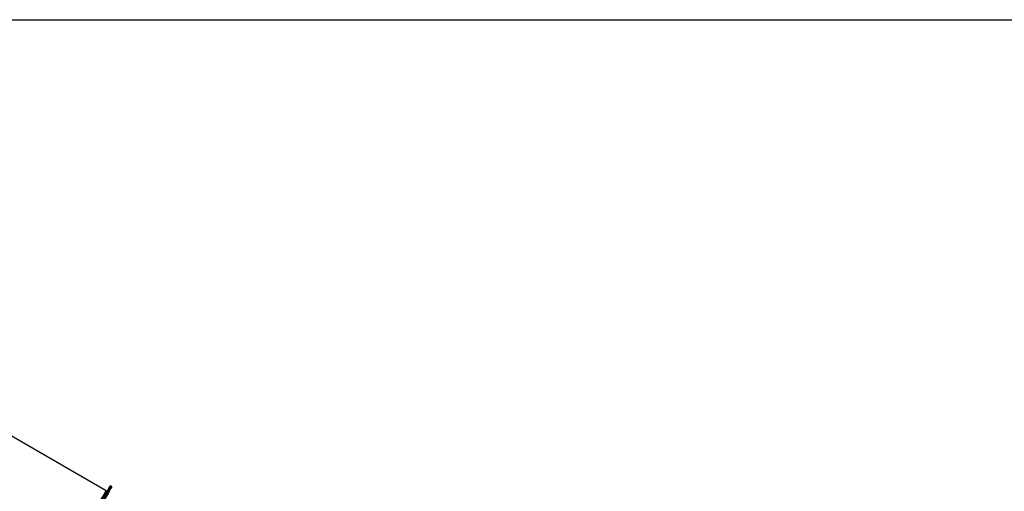
# Model space of a CAD drawing. Units: inches. Extents: x 204 to 390, y 93 to 326.
# Drawn here: x 299 to 359, y 297 to 326 of the extents above; entities that cross this region are included whole.
import ezdxf

# ---------------------------------------------------------------- set-up
doc = ezdxf.new("R2010")
doc.units = ezdxf.units.IN
doc.header["$MEASUREMENT"] = 0
doc.layers.add('Ebene 1', color=7, linetype='Continuous')

# ---------------------------------------------------------------- blocks, each defined once
blk = doc.blocks.new('block 2')
at = {"layer": 'Ebene 1', "color": 179, "lineweight": 25, "true_color": 0x1a171b}
for points in [[(291.752, 326.192), (389.784, 326.192)], [(304.345, 297.497), (297.625, 301.377)], [(304.591, 297.805), (304.539, 297.714), (304.383, 297.445), (304.133, 297.012), (303.801, 296.436), (303.403, 295.746), (302.959, 294.977), (302.492, 294.168), (302.024, 293.358), (301.58, 292.59), (301.182, 291.9), (300.85, 291.324), (300.599, 290.891), (300.444, 290.622), (300.392, 290.531)], [(304.644, 297.775), (304.591, 297.684), (304.436, 297.415), (304.185, 296.982), (303.853, 296.406), (303.455, 295.716), (303.011, 294.947), (302.543, 294.138), (302.076, 293.329), (301.632, 292.56), (301.234, 291.87), (300.902, 291.294), (300.651, 290.861), (300.496, 290.592), (300.443, 290.501)], [(304.644, 297.775), (304.591, 297.684), (304.436, 297.415), (304.185, 296.982), (303.853, 296.406), (303.455, 295.716), (303.011, 294.947), (302.543, 294.138), (302.076, 293.329), (301.632, 292.56), (301.234, 291.87), (300.902, 291.294), (300.651, 290.861), (300.496, 290.592), (300.443, 290.501)], [(304.644, 297.775), (304.591, 297.805)], [(304.696, 297.745), (304.644, 297.775)], [(304.696, 297.745), (304.643, 297.654), (304.487, 297.385), (304.237, 296.951), (303.905, 296.376), (303.507, 295.686), (303.063, 294.917), (302.595, 294.108), (302.128, 293.298), (301.684, 292.53), (301.286, 291.84), (300.954, 291.264), (300.703, 290.831), (300.548, 290.562), (300.495, 290.471)], [(300.535, 290.898), (300.59, 290.994), (300.753, 291.276), (301.013, 291.728), (301.358, 292.323), (301.764, 293.028), (302.21, 293.8), (302.669, 294.596), (303.115, 295.368), (303.522, 296.072), (303.865, 296.668), (304.126, 297.119), (304.289, 297.401), (304.345, 297.497)]]:
    blk.add_lwpolyline(points, dxfattribs=at)
blk.add_open_spline([(304.345, 297.497), (304.373, 297.481), (304.41, 297.491), (304.427, 297.519)], degree=3, dxfattribs=at)

msp = doc.modelspace()

# ---------------------------------------------------------------- block references
at = {"layer": 'Ebene 1'}
msp.add_blockref('block 2', (0, 0), dxfattribs=at)

doc.saveas('drawing.dxf')
